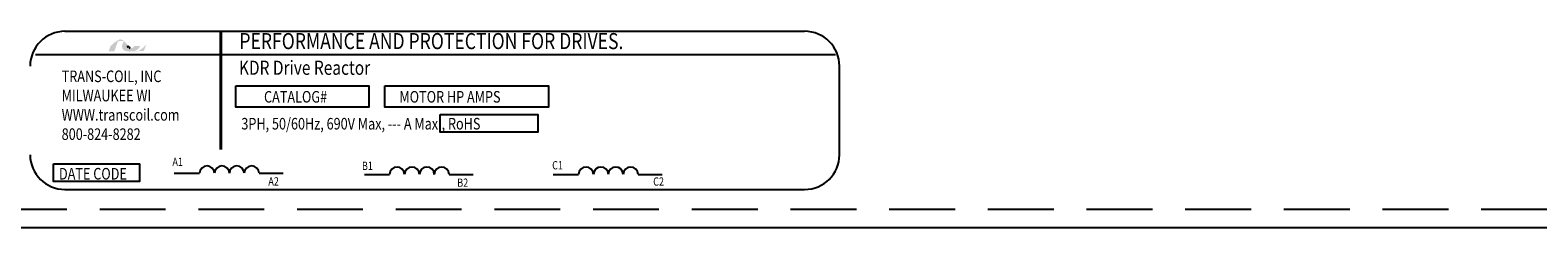
# Model space of a CAD drawing. Extents: x 19.6 to 118.3, y 13.1 to 75.3.
# Drawn here: x 28.6 to 34.4, y 52.2 to 52.9 of the extents above; entities that cross this region are included whole.
import ezdxf

# ---------------------------------------------------------------- set-up
doc = ezdxf.new("R2010")
doc.units = 0
doc.header["$MEASUREMENT"] = 0
doc.linetypes.add('HIDDEN', pattern=[0.375, 0.25, -0.125])
doc.layers.get('0').update_dxf_attribs({"linetype": 'CONTINUOUS'})
doc.layers.add('BORDER', color=7, linetype='CONTINUOUS')
doc.layers.add('HIDDEN', color=1, linetype='HIDDEN')
doc.styles.add('MASTER', font='romans', dxfattribs={"width": 0.8})
doc.styles.add('STYLE1', font='swissi.ttf', dxfattribs={"width": 0.8})

msp = doc.modelspace()

# ---------------------------------------------------------------- hatches: boundary and pattern name
at = {"layer": 'BORDER'}
h = msp.add_hatch(color=1, dxfattribs=at)
h.dxf.hatch_style = 2
h.paths.add_polyline_path([(29.0392, 52.8386), (29.0392, 52.8386), (29.0392, 52.8386), (29.0388, 52.8384), (29.0383, 52.8382), (29.0379, 52.838), (29.0378, 52.838), (29.0368, 52.8375), (29.0357, 52.8371), (29.0353, 52.837), (29.0353, 52.837), (29.0351, 52.8369), (29.0346, 52.8367), (29.0341, 52.8366), (29.034, 52.8365), (29.0339, 52.8365), (29.0334, 52.8364), (29.0324, 52.8361), (29.0316, 52.836), (29.0315, 52.836), (29.0315, 52.836), (29.0311, 52.8359), (29.0306, 52.8359), (29.0304, 52.8358), (29.0303, 52.8358), (29.0301, 52.8358), (29.0297, 52.8358), (29.0292, 52.8358), (29.0288, 52.8358), (29.0284, 52.8358), (29.0281, 52.8358), (29.028, 52.8358), (29.0279, 52.8358), (29.0276, 52.8359), (29.0272, 52.8359), (29.0271, 52.8359), (29.027, 52.8359), (29.0268, 52.836), (29.0265, 52.836), (29.0262, 52.8361), (29.0261, 52.8361), (29.026, 52.8361), (29.0257, 52.8362), (29.0254, 52.8362), (29.0252, 52.8363), (29.0251, 52.8363), (29.025, 52.8363), (29.0247, 52.8364), (29.0243, 52.8365), (29.0242, 52.8366), (29.0241, 52.8366), (29.024, 52.8366), (29.0236, 52.8368), (29.0232, 52.8369), (29.0232, 52.8369), (29.0232, 52.8369), (29.0229, 52.837), (29.0225, 52.8372), (29.0222, 52.8373), (29.0222, 52.8373), (29.0218, 52.8375), (29.0214, 52.8377), (29.0213, 52.8378), (29.0213, 52.8378), (29.0228, 52.8381), (29.0287, 52.8401), (29.0337, 52.8427), (29.0347, 52.8434), (29.0354, 52.8438), (29.0356, 52.844), (29.0356, 52.844), (29.0357, 52.8441), (29.0362, 52.8445), (29.0367, 52.8448), (29.0368, 52.8449), (29.0368, 52.8449), (29.037, 52.8451), (29.0374, 52.8455), (29.0378, 52.8458), (29.0378, 52.8459), (29.0378, 52.8459), (29.0385, 52.8465), (29.0393, 52.8474), (29.0398, 52.8479), (29.0398, 52.8479), (29.0398, 52.848), (29.0401, 52.8484), (29.0405, 52.8488), (29.0406, 52.849), (29.0407, 52.8491), (29.0408, 52.8493), (29.0411, 52.8496), (29.0413, 52.8499), (29.0414, 52.8501), (29.0415, 52.8502), (29.0416, 52.8505), (29.0418, 52.8508), (29.042, 52.8511), (29.0421, 52.8512), (29.0422, 52.8514), (29.0423, 52.8517), (29.0425, 52.852), (29.0426, 52.8523), (29.0427, 52.8524), (29.0428, 52.8527), (29.043, 52.8531), (29.0432, 52.8535), (29.0432, 52.8536), (29.0433, 52.8537), (29.0435, 52.8543), (29.0444, 52.8564), (29.0439, 52.8572), (29.0218, 52.8572), (29.0215, 52.8566), (29.0212, 52.8556), (29.0211, 52.8553), (29.021, 52.8551), (29.0209, 52.8549), (29.0209, 52.8548), (29.0208, 52.8547), (29.0208, 52.8546), (29.0207, 52.8544), (29.0206, 52.8542), (29.0205, 52.8542), (29.0205, 52.8541), (29.0204, 52.8539), (29.0203, 52.8538), (29.02, 52.8533), (29.0196, 52.8528), (29.0193, 52.8526), (29.0193, 52.8525), (29.0192, 52.8524), (29.0186, 52.8519), (29.018, 52.8515), (29.0162, 52.8503), (29.0135, 52.8493), (29.0116, 52.8488), (29.0116, 52.8488), (29.0115, 52.8488), (29.0101, 52.8485), (29.0086, 52.8484), (29.0082, 52.8483), (29.0082, 52.8483), (29.0078, 52.8487), (29.007, 52.8495), (29.0062, 52.8504), (29.0061, 52.8505), (29.0056, 52.8511), (29.0048, 52.852), (29.0042, 52.8526), (29.0042, 52.8527), (29.0041, 52.8528), (29.0033, 52.8536), (29.0025, 52.8545), (29.0022, 52.8549), (29.0022, 52.8549), (29.0019, 52.8553), (29.0011, 52.8562), (29.0002, 52.8572), (28.9987, 52.8589), (28.9964, 52.8615), (28.9929, 52.8655), (28.9876, 52.8713), (28.9837, 52.8751), (28.9837, 52.8751), (28.9832, 52.8755), (28.9827, 52.876), (28.9794, 52.8786), (28.9738, 52.8816), (28.9665, 52.882), (28.9501, 52.8728), (28.9349, 52.8594), (28.9327, 52.8571), (28.932, 52.8565), (28.9315, 52.8555), (28.9311, 52.8543), (28.9301, 52.8516), (28.9268, 52.842), (28.9251, 52.8371), (28.931, 52.8369), (28.9438, 52.8369), (28.9468, 52.8369), (28.9468, 52.8371), (28.9471, 52.8381), (28.9532, 52.8557), (28.9597, 52.8745), (28.9653, 52.8762), (28.9773, 52.8762), (28.9809, 52.8758), (28.9819, 52.8749), (28.9827, 52.8738), (28.98, 52.8697), (28.9778, 52.8651), (28.9758, 52.8572), (28.9766, 52.8492), (28.981, 52.8424), (28.9902, 52.8375), (29.0033, 52.8359), (29.0042, 52.836), (29.0051, 52.836), (29.0056, 52.836), (29.0058, 52.836), (29.0061, 52.836), (29.0068, 52.836), (29.0075, 52.836), (29.0077, 52.836), (29.008, 52.8361), (29.0085, 52.8361), (29.0091, 52.8361), (29.0096, 52.8361), (29.0098, 52.8362), (29.0101, 52.8362), (29.0107, 52.8362), (29.0112, 52.8363), (29.0116, 52.8363), (29.0119, 52.8363), (29.0122, 52.8363), (29.0128, 52.8364), (29.0134, 52.8365), (29.0136, 52.8365), (29.0138, 52.8365), (29.0143, 52.8366), (29.0149, 52.8366), (29.0154, 52.8367), (29.0156, 52.8367), (29.0157, 52.8368), (29.0163, 52.8368), (29.017, 52.8369), (29.0174, 52.837), (29.0175, 52.837), (29.0176, 52.837), (29.0184, 52.8372), (29.0191, 52.8373), (29.0225, 52.8358), (29.0267, 52.8347), (29.0313, 52.8346), (29.0366, 52.836), (29.0416, 52.8383), (29.0583, 52.8383), (29.0606, 52.8431), (29.0651, 52.8552), (29.0664, 52.8588), (29.067, 52.8606), (29.0674, 52.8617), (29.0674, 52.8617), (29.0674, 52.8617), (29.0656, 52.8597), (29.0545, 52.8493)])
h.paths.add_polyline_path([(29.0016, 52.8536), (29.0041, 52.8509), (29.0065, 52.8482), (29.0061, 52.8482), (29.0058, 52.8482), (29.0048, 52.8483), (29.0039, 52.8484), (29.003, 52.8485), (29.0022, 52.8487), (29.0015, 52.849), (29.0009, 52.8494), (29.0003, 52.8498), (28.9998, 52.8503), (28.9994, 52.8509), (28.9992, 52.8512), (28.9991, 52.8515), (28.999, 52.8516), (28.999, 52.8517), (28.9989, 52.8519), (28.9988, 52.8522), (28.9988, 52.8523), (28.9987, 52.8524), (28.9987, 52.8526), (28.9986, 52.8529), (28.9986, 52.853), (28.9985, 52.8531), (28.9985, 52.8534), (28.9984, 52.8537), (28.9984, 52.8538), (28.9984, 52.8539), (28.9984, 52.8542), (28.9983, 52.8546), (28.9983, 52.8546), (28.9983, 52.8547), (28.9983, 52.8555), (28.9983, 52.8564), (28.9984, 52.8573), (28.9987, 52.857), (28.9989, 52.8567), (28.9991, 52.8565), (28.9992, 52.8564), (28.9992, 52.8564)])

# ---------------------------------------------------------------- linework, layer by layer
for p, q in [((28.7588, 52.913), (31.5701, 52.913)), ((28.6465, 52.8252), (31.6868, 52.8252)), ((31.7023, 52.4425), (31.7023, 52.7808)), ((29.1745, 52.3723), (29.2706, 52.3723)), ((29.4969, 52.3723), (29.5885, 52.3723)), ((29.8968, 52.3677), (29.9929, 52.3677)), ((30.2191, 52.3677), (30.3107, 52.3677)), ((30.6147, 52.3677), (30.7108, 52.3677)), ((30.9371, 52.3677), (31.0287, 52.3677)), ((28.7588, 52.3103), (31.5701, 52.3103)), ((40.0865, 52.164), (19.9482, 52.164))]:
    msp.add_line(p, q)
at = {"const_width": 0.0106}
msp.add_lwpolyline([(29.3513, 52.9124), (29.3513, 52.4615)], dxfattribs=at)
for points in [[(29.4085, 52.7047), (29.9133, 52.7047), (29.9133, 52.6235), (29.4085, 52.6235)], [(29.9749, 52.7047), (30.5969, 52.7047), (30.5969, 52.6235), (29.9749, 52.6235)], [(30.1849, 52.5965), (30.5562, 52.5965), (30.5562, 52.5288), (30.1849, 52.5288)], [(28.7156, 52.4086), (29.0425, 52.4086), (29.0425, 52.341), (28.7156, 52.341)]]:
    msp.add_lwpolyline(points, close=True)
for centre, radius, start, end in [((28.7588, 52.7808), 0.1322, 90, 180), ((31.5701, 52.7808), 0.1322, 0, 90), ((28.7588, 52.4425), 0.1322, 180, 270), ((31.5701, 52.4425), 0.1322, 270, 0), ((29.2989, 52.372), 0.0283, 0.63732, 179.36268), ((29.3555, 52.372), 0.0283, 0.63732, 179.36268), ((29.412, 52.372), 0.0283, 0.63732, 179.36268), ((29.4686, 52.372), 0.0283, 0.63732, 179.36268), ((30.0211, 52.3674), 0.0283, 0.63732, 179.36268), ((30.0777, 52.3674), 0.0283, 0.63732, 179.36268), ((30.1343, 52.3674), 0.0283, 0.63732, 179.36268), ((30.1909, 52.3674), 0.0283, 0.63732, 179.36268), ((30.7391, 52.3674), 0.0283, 0.63732, 179.36268), ((30.7957, 52.3674), 0.0283, 0.63732, 179.36268), ((30.8522, 52.3674), 0.0283, 0.63732, 179.36268), ((30.9088, 52.3674), 0.0283, 0.63732, 179.36268)]:
    msp.add_arc(centre, radius, start, end)
at = {"layer": 'BORDER', "color": 1}
for points in [[(28.9983, 52.8547), (28.9983, 52.8555), (28.9983, 52.8564), (28.9984, 52.8573)], [(28.9983, 52.8546), (28.9983, 52.8546), (28.9983, 52.8546), (28.9983, 52.8547)], [(28.9984, 52.8539), (28.9984, 52.8541), (28.9983, 52.8543), (28.9983, 52.8546)], [(28.9984, 52.8573), (28.9989, 52.8567), (28.9992, 52.8564), (28.9992, 52.8564)], [(28.9984, 52.8537), (28.9984, 52.8537), (28.9984, 52.8538), (28.9984, 52.8539)], [(28.9985, 52.8531), (28.9985, 52.8533), (28.9985, 52.8535), (28.9984, 52.8537)], [(28.9986, 52.8529), (28.9986, 52.853), (28.9985, 52.853), (28.9985, 52.8531)], [(28.9987, 52.8524), (28.9987, 52.8525), (28.9986, 52.8527), (28.9986, 52.8529)], [(28.9988, 52.8522), (28.9988, 52.8522), (28.9988, 52.8523), (28.9987, 52.8524)], [(28.999, 52.8517), (28.9989, 52.8518), (28.9989, 52.852), (28.9988, 52.8522)], [(28.9991, 52.8515), (28.999, 52.8515), (28.999, 52.8516), (28.999, 52.8517)], [(28.9994, 52.8509), (28.9993, 52.8511), (28.9992, 52.8513), (28.9991, 52.8515)], [(28.9992, 52.8564), (29.0016, 52.8536), (29.0041, 52.8508), (29.0065, 52.8482)], [(28.9994, 52.8509), (28.9994, 52.8509), (28.9994, 52.8509), (28.9994, 52.8509)], [(29.0065, 52.8482), (29.0062, 52.8482), (29.006, 52.8482), (29.0058, 52.8482)]]:
    msp.add_open_spline(points, degree=3, dxfattribs=at)
at = {"layer": 'HIDDEN'}
msp.add_line((40.0165, 52.234), (20.0182, 52.234), dxfattribs=at)

# ---------------------------------------------------------------- texts
at = {"width": 0.8}
for s, height, style, p in [('PERFORMANCE AND PROTECTION FOR DRIVES.', 0.061208, 'STYLE1', (29.4218, 52.8451)), ('KDR Drive Reactor', 0.053917, 'MASTER', (29.4201, 52.7472)), ('TRANS-COIL, INC', 0.044073, 'MASTER', (28.7464, 52.7195)), ('MILWAUKEE WI', 0.044073, 'MASTER', (28.7464, 52.6461)), ('CATALOG#', 0.04407, 'MASTER', (29.5155, 52.6414)), ('MOTOR HP AMPS', 0.044073, 'MASTER', (30.03, 52.6414)), ('WWW.transcoil.com', 0.044073, 'MASTER', (28.7464, 52.5726)), ('800-824-8282', 0.044073, 'MASTER', (28.7464, 52.4992)), ('3PH, 50/60Hz, 690V Max, --- A Max., RoHS', 0.044073, 'MASTER', (29.4293, 52.5389)), ('A1', 0.03153, 'MASTER', (29.1672, 52.3998)), ('DATE CODE', 0.04407, 'MASTER', (28.7362, 52.3483)), ('B1', 0.03153, 'MASTER', (29.8875, 52.3847)), ('C1', 0.03153, 'MASTER', (30.6104, 52.3869)), ('A2', 0.03153, 'MASTER', (29.5317, 52.3255)), ('B2', 0.03153, 'MASTER', (30.2497, 52.3206)), ('C2', 0.03153, 'MASTER', (30.9944, 52.325))]:
    msp.add_text(s, height=height, dxfattribs=dict(at, style=style)).set_placement(p)

doc.saveas('drawing.dxf')
